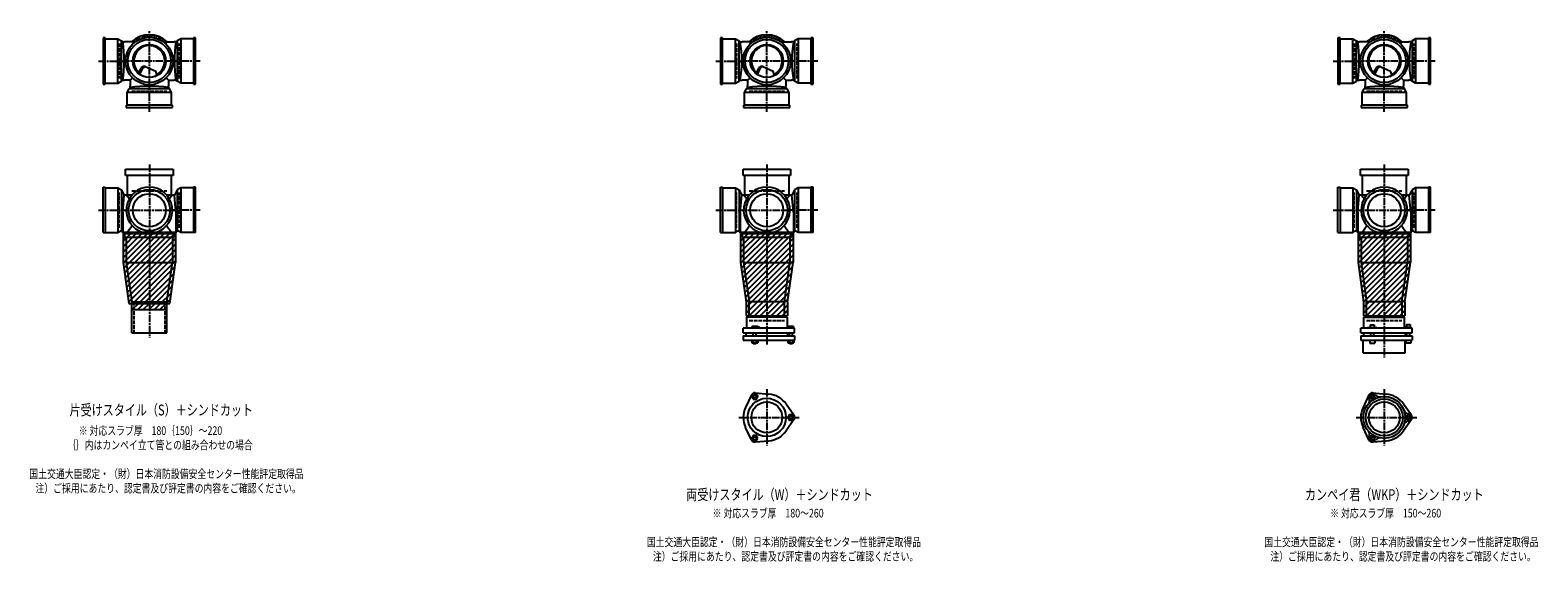
# Model space of a CAD drawing. Extents: x 0 to 12497, y -3863 to 785.
# Drawn here: x 7614 to 12497, y -1822 to -100 of the extents above; entities that cross this region are included whole.
import ezdxf

# ---------------------------------------------------------------- set-up
doc = ezdxf.new("R2010")
doc.units = 0
doc.header["$PDMODE"] = 35
doc.header["$PDSIZE"] = 2
doc.linetypes.add('ACAD_ISO02W100', pattern=[15, 12, -3])
doc.linetypes.add('ACAD_ISO08W100', pattern=[36, 24, -3, 6, -3])
for name, color, linetype in [('CENTER', 2, 'ACAD_ISO08W100'), ('DOTS', 1, 'CONTINUOUS'), ('HIDDEN', 2, 'ACAD_ISO02W100'), ('OBJECT', 4, 'CONTINUOUS'), ('SLIM', 2, 'CONTINUOUS')]:
    doc.layers.add(name, color=color, linetype=linetype)
doc.styles.get("Standard").update_dxf_attribs({"font": 'simplex.shx', "width": 0.75, "bigfont": 'bigfont.shx'})

msp = doc.modelspace()

# ---------------------------------------------------------------- linework, layer by layer
at = {"layer": 'CENTER'}
for p, q in [((8000, -280), (8000, -100)), ((10000, -280), (10000, -100)), ((12000, -280), (12000, -100)), ((7835, -200), (7920, -200)), ((8080, -200), (7920, -200)), ((8165, -200), (8080, -200)), ((9835, -200), (9920, -200)), ((10080, -200), (9920, -200)), ((10165, -200), (10080, -200)), ((11835, -200), (11920, -200)), ((12080, -200), (11920, -200)), ((12165, -200), (12080, -200)), ((8000, -365), (8000, -280)), ((10000, -365), (10000, -280)), ((12000, -365), (12000, -280)), ((8000, -535), (8000, -770)), ((10000, -535), (10000, -770)), ((12000, -535), (12000, -770)), ((7835, -683), (7929.6, -683)), ((7910, -683), (8090, -683)), ((8165, -683), (8070.4, -683)), ((9835, -683), (9929.6, -683)), ((9910, -683), (10090, -683)), ((10165, -683), (10070.4, -683)), ((11835, -683), (11929.6, -683)), ((11910, -683), (12090, -683)), ((12165, -683), (12070.4, -683)), ((8000, -770), (8000, -1095)), ((10000, -770), (10000, -1119)), ((12000, -770), (12000, -1160)), ((10000, -1262.7), (10000, -1445.3)), ((12000, -1262.7), (12000, -1445.3)), ((9909, -1354), (10105, -1354)), ((11909, -1354), (12105, -1354))]:
    msp.add_line(p, q, dxfattribs=at)
at = {"layer": 'DOTS'}
for p in [(8000, -200), (10000, -200), (12000, -200), (8000, -755), (10000, -755), (12000, -755)]:
    msp.add_point(p, dxfattribs=at)
at = {"layer": 'HIDDEN'}
for p, q in [((7902, -143), (7902, -257)), ((8098, -257), (8098, -143)), ((9902, -143), (9902, -257)), ((10098, -257), (10098, -143)), ((11902, -143), (11902, -257)), ((12098, -257), (12098, -143)), ((7943, -298), (8057, -298)), ((9943, -298), (10057, -298)), ((11943, -298), (12057, -298)), ((7902, -740), (7902, -626)), ((7943, -620), (8057, -620)), ((8098, -740), (8098, -626)), ((9902, -740), (9902, -626)), ((9943, -620), (10057, -620)), ((10098, -740), (10098, -626)), ((11902, -740), (11902, -626)), ((11943, -620), (12057, -620)), ((12098, -740), (12098, -626)), ((7950, -980), (7950, -1080)), ((8050, -980), (8050, -1080)), ((9943, -1040), (10057, -1040)), ((11943, -1040), (12057, -1040))]:
    msp.add_line(p, q, dxfattribs=at)
at = {"layer": 'OBJECT'}
for p, q in [((7857, -125), (7850, -125)), ((7850, -125), (7850, -275)), ((7857, -275), (7857, -125)), ((7857, -128), (7898.5, -128)), ((7898.5, -272), (7898.5, -128)), ((7898.5, -128), (7910, -134.5)), ((7910, -265.5), (7910, -134.5)), ((7910, -134.5), (7914, -138)), ((7914, -138), (7920, -138)), ((7954.3, -138), (7920, -138)), ((8045.7, -138), (8080, -138)), ((8086, -138), (8080, -138)), ((8090, -134.5), (8086, -138)), ((8101.5, -128), (8090, -134.5)), ((8090, -134.5), (8090, -265.5)), ((8101.5, -128), (8101.5, -272)), ((8143, -128), (8101.5, -128)), ((8150, -125), (8143, -125)), ((8143, -125), (8143, -275)), ((8150, -275), (8150, -125)), ((9857, -125), (9850, -125)), ((9850, -125), (9850, -275)), ((9857, -275), (9857, -125)), ((9857, -128), (9898.5, -128)), ((9898.5, -272), (9898.5, -128)), ((9898.5, -128), (9910, -134.5)), ((9910, -265.5), (9910, -134.5)), ((9910, -134.5), (9914, -138)), ((9914, -138), (9920, -138)), ((9954.3, -138), (9920, -138)), ((10045.7, -138), (10080, -138)), ((10086, -138), (10080, -138)), ((10090, -134.5), (10086, -138)), ((10101.5, -128), (10090, -134.5)), ((10090, -134.5), (10090, -265.5)), ((10101.5, -128), (10101.5, -272)), ((10143, -128), (10101.5, -128)), ((10150, -125), (10143, -125)), ((10143, -125), (10143, -275)), ((10150, -275), (10150, -125)), ((11857, -125), (11850, -125)), ((11850, -125), (11850, -275)), ((11857, -275), (11857, -125)), ((11857, -128), (11898.5, -128)), ((11898.5, -272), (11898.5, -128)), ((11898.5, -128), (11910, -134.5)), ((11910, -265.5), (11910, -134.5)), ((11910, -134.5), (11914, -138)), ((11914, -138), (11920, -138)), ((11954.3, -138), (11920, -138)), ((12045.7, -138), (12080, -138)), ((12086, -138), (12080, -138)), ((12090, -134.5), (12086, -138)), ((12101.5, -128), (12090, -134.5)), ((12090, -134.5), (12090, -265.5)), ((12101.5, -128), (12101.5, -272)), ((12143, -128), (12101.5, -128)), ((12150, -125), (12143, -125)), ((12143, -125), (12143, -275)), ((12150, -275), (12150, -125)), ((7965.3, -240.7), (7973.9, -223.1)), ((7969.4, -243.9), (7979.9, -222.5)), ((7986.8, -218.2), (8020.7, -232.6)), ((8024.1, -243.8), (8020.7, -232.6)), ((9965.3, -240.7), (9973.9, -223.1)), ((9969.4, -243.9), (9979.9, -222.5)), ((9986.8, -218.2), (10020.7, -232.6)), ((10024.1, -243.8), (10020.7, -232.6)), ((11965.3, -240.7), (11973.9, -223.1)), ((11969.4, -243.9), (11979.9, -222.5)), ((11986.8, -218.2), (12020.7, -232.6)), ((12024.1, -243.8), (12020.7, -232.6)), ((7850, -275), (7857, -275)), ((7857, -272), (7898.5, -272)), ((7898.5, -272), (7910, -265.5)), ((7910, -265.5), (7914, -262)), ((7914, -262), (7920, -262)), ((7938, -262), (7920, -262)), ((7928, -301.5), (7934.5, -290)), ((7934.5, -290), (7938, -286)), ((8065.5, -290), (7934.5, -290)), ((7945.6, -254.4), (7938, -262)), ((7938, -262), (7938, -280)), ((7938, -286), (7938, -280)), ((8054.4, -254.4), (8062, -262)), ((8062, -262), (8080, -262)), ((8062, -262), (8062, -280)), ((8062, -286), (8062, -280)), ((8065.5, -290), (8062, -286)), ((8072, -301.5), (8065.5, -290)), ((8086, -262), (8080, -262)), ((8090, -265.5), (8086, -262)), ((8101.5, -272), (8090, -265.5)), ((8143, -272), (8101.5, -272)), ((8143, -275), (8150, -275)), ((9850, -275), (9857, -275)), ((9857, -272), (9898.5, -272)), ((9898.5, -272), (9910, -265.5)), ((9910, -265.5), (9914, -262)), ((9914, -262), (9920, -262)), ((9938, -262), (9920, -262)), ((9928, -301.5), (9934.5, -290)), ((9934.5, -290), (9938, -286)), ((10065.5, -290), (9934.5, -290)), ((9945.6, -254.4), (9938, -262)), ((9938, -262), (9938, -280)), ((9938, -286), (9938, -280)), ((10054.4, -254.4), (10062, -262)), ((10062, -262), (10080, -262)), ((10062, -262), (10062, -280)), ((10062, -286), (10062, -280)), ((10065.5, -290), (10062, -286)), ((10072, -301.5), (10065.5, -290)), ((10086, -262), (10080, -262)), ((10090, -265.5), (10086, -262)), ((10101.5, -272), (10090, -265.5)), ((10143, -272), (10101.5, -272)), ((10143, -275), (10150, -275)), ((11850, -275), (11857, -275)), ((11857, -272), (11898.5, -272)), ((11898.5, -272), (11910, -265.5)), ((11910, -265.5), (11914, -262)), ((11914, -262), (11920, -262)), ((11938, -262), (11920, -262)), ((11928, -301.5), (11934.5, -290)), ((11934.5, -290), (11938, -286)), ((12065.5, -290), (11934.5, -290)), ((11945.6, -254.4), (11938, -262)), ((11938, -262), (11938, -280)), ((11938, -286), (11938, -280)), ((12054.4, -254.4), (12062, -262)), ((12062, -262), (12080, -262)), ((12062, -262), (12062, -280)), ((12062, -286), (12062, -280)), ((12065.5, -290), (12062, -286)), ((12072, -301.5), (12065.5, -290)), ((12086, -262), (12080, -262)), ((12090, -265.5), (12086, -262)), ((12101.5, -272), (12090, -265.5)), ((12143, -272), (12101.5, -272)), ((12143, -275), (12150, -275)), ((8072, -301.5), (7928, -301.5)), ((7928, -343), (7928, -301.5)), ((8072, -343), (8072, -301.5)), ((10072, -301.5), (9928, -301.5)), ((9928, -343), (9928, -301.5)), ((10072, -343), (10072, -301.5)), ((12072, -301.5), (11928, -301.5)), ((11928, -343), (11928, -301.5)), ((12072, -343), (12072, -301.5)), ((8075, -343), (7925, -343)), ((7925, -343), (7925, -350)), ((7925, -350), (8075, -350)), ((8075, -350), (8075, -343)), ((10075, -343), (9925, -343)), ((9925, -343), (9925, -350)), ((9925, -350), (10075, -350)), ((10075, -350), (10075, -343)), ((12075, -343), (11925, -343)), ((11925, -343), (11925, -350)), ((11925, -350), (12075, -350)), ((12075, -350), (12075, -343)), ((7923, -571), (7923, -550)), ((7923, -550), (8077, -550)), ((8077, -571), (7923, -571)), ((7928, -571), (7928, -634)), ((8072, -634), (8072, -571)), ((8077, -550), (8077, -571)), ((9923, -571), (9923, -550)), ((9923, -550), (10077, -550)), ((10077, -571), (9923, -571)), ((9928, -571), (9928, -634)), ((10072, -634), (10072, -571)), ((10077, -550), (10077, -571)), ((11923, -571), (11923, -550)), ((11923, -550), (12077, -550)), ((12077, -571), (11923, -571)), ((11928, -571), (11928, -634)), ((12072, -634), (12072, -571)), ((12077, -550), (12077, -571)), ((7850, -608), (7857, -608)), ((7850, -755), (7850, -608)), ((7857, -608), (7857, -755)), ((7857, -611), (7898.5, -611)), ((7898.5, -611), (7898.5, -755)), ((7898.5, -611), (7910, -617.5)), ((7910, -617.5), (7910, -748.5)), ((7910, -617.5), (7919, -634)), ((7914, -689.5), (7919, -634)), ((7919, -634), (7920, -634)), ((7943.2, -634), (7920, -634)), ((8080, -634), (8056.8, -634)), ((8081, -634), (8080, -634)), ((8090, -617.5), (8081, -634)), ((8086, -689.5), (8081, -634)), ((8101.5, -611), (8090, -617.5)), ((8090, -617.5), (8090, -748.5)), ((8101.5, -611), (8101.5, -755)), ((8143, -611), (8101.5, -611)), ((8150, -608), (8143, -608)), ((8143, -608), (8143, -755)), ((8150, -755), (8150, -608)), ((9850, -608), (9857, -608)), ((9850, -755), (9850, -608)), ((9857, -608), (9857, -755)), ((9857, -611), (9898.5, -611)), ((9898.5, -611), (9898.5, -755)), ((9898.5, -611), (9910, -617.5)), ((9910, -617.5), (9910, -748.5)), ((9910, -617.5), (9919, -634)), ((9914, -689.5), (9919, -634)), ((9919, -634), (9920, -634)), ((9943.2, -634), (9920, -634)), ((10080, -634), (10056.8, -634)), ((10081, -634), (10080, -634)), ((10090, -617.5), (10081, -634)), ((10086, -689.5), (10081, -634)), ((10101.5, -611), (10090, -617.5)), ((10090, -617.5), (10090, -748.5)), ((10101.5, -611), (10101.5, -755)), ((10143, -611), (10101.5, -611)), ((10150, -608), (10143, -608)), ((10143, -608), (10143, -755)), ((10150, -755), (10150, -608)), ((11850, -608), (11857, -608)), ((11850, -755), (11850, -608)), ((11857, -608), (11857, -755)), ((11857, -611), (11898.5, -611)), ((11898.5, -611), (11898.5, -755)), ((11898.5, -611), (11910, -617.5)), ((11910, -617.5), (11910, -748.5)), ((11910, -617.5), (11919, -634)), ((11914, -689.5), (11919, -634)), ((11919, -634), (11920, -634)), ((11943.2, -634), (11920, -634)), ((12080, -634), (12056.8, -634)), ((12081, -634), (12080, -634)), ((12090, -617.5), (12081, -634)), ((12086, -689.5), (12081, -634)), ((12101.5, -611), (12090, -617.5)), ((12090, -617.5), (12090, -748.5)), ((12101.5, -611), (12101.5, -755)), ((12143, -611), (12101.5, -611)), ((12150, -608), (12143, -608)), ((12143, -608), (12143, -755)), ((12150, -755), (12150, -608)), ((7914, -689.5), (7914, -755)), ((8086, -689.5), (8086, -755)), ((9914, -689.5), (9914, -755)), ((10086, -689.5), (10086, -755)), ((11914, -689.5), (11914, -755)), ((12086, -689.5), (12086, -755)), ((7850, -755), (7898.5, -755)), ((7898.5, -755), (7905.2, -751.2)), ((7915, -755), (7915, -852.7)), ((8085, -755), (7915, -755)), ((7917, -758), (7920, -758)), ((7920, -758), (8080, -758)), ((7920, -758), (7920, -770)), ((7920, -770), (8080, -770)), ((7925, -770), (7925, -852)), ((7979, -755), (8021, -755)), ((8075, -770), (8075, -852)), ((8080, -770), (8080, -758)), ((8083, -758), (8080, -758)), ((8085, -755), (8085, -852.7)), ((8101.5, -755), (8094.8, -751.2)), ((8150, -755), (8101.5, -755)), ((9850, -755), (9898.5, -755)), ((9898.5, -755), (9905.2, -751.2)), ((9915, -755), (9915, -852.7)), ((10085, -755), (9915, -755)), ((9917, -758), (9920, -758)), ((9920, -758), (10080, -758)), ((9920, -758), (9920, -770)), ((9920, -770), (10080, -770)), ((9925, -770), (9925, -852)), ((9979, -755), (10021, -755)), ((10075, -770), (10075, -852)), ((10080, -770), (10080, -758)), ((10083, -758), (10080, -758)), ((10085, -755), (10085, -852.7)), ((10101.5, -755), (10094.8, -751.2)), ((10150, -755), (10101.5, -755)), ((11850, -755), (11898.5, -755)), ((11898.5, -755), (11905.2, -751.2)), ((11915, -755), (11915, -852.7)), ((12085, -755), (11915, -755)), ((11917, -758), (11920, -758)), ((11920, -758), (12080, -758)), ((11920, -758), (11920, -770)), ((11920, -770), (12080, -770)), ((11925, -770), (11925, -852)), ((11979, -755), (12021, -755)), ((12075, -770), (12075, -852)), ((12080, -770), (12080, -758)), ((12083, -758), (12080, -758)), ((12085, -755), (12085, -852.7)), ((12101.5, -755), (12094.8, -751.2)), ((12150, -755), (12101.5, -755)), ((7915, -852.7), (7933.6, -985)), ((7925, -852), (8075, -852)), ((7925, -852), (7943, -980)), ((8057, -980), (8075, -852)), ((8066.4, -985), (8085, -852.7)), ((9915, -852.7), (9933, -980.7)), ((9925, -852), (10075, -852)), ((9925, -852), (9943, -980)), ((10057, -980), (10075, -852)), ((10067, -980.7), (10085, -852.7)), ((11915, -852.7), (11933, -980.7)), ((11925, -852), (12075, -852)), ((11925, -852), (11943, -980)), ((12057, -980), (12075, -852)), ((12067, -980.7), (12085, -852.7)), ((7933.6, -985), (8066.4, -985)), ((7943, -1080), (7943, -980)), ((7943, -980), (8057, -980)), ((7943, -1005), (7943, -985)), ((7943, -1005), (8057, -1005)), ((8057, -1080), (8057, -980)), ((8057, -1005), (8057, -985)), ((9933, -980.7), (9933, -1025)), ((9933, -1025), (10067, -1025)), ((9943, -1029), (9943, -980)), ((10057, -980), (9943, -980)), ((10057, -1029), (10057, -980)), ((10067, -980.7), (10067, -1025)), ((11933, -980.7), (11933, -1025)), ((11933, -1025), (12067, -1025)), ((11943, -1029), (11943, -980)), ((12057, -980), (11943, -980)), ((12057, -980), (12057, -1029)), ((12067, -980.7), (12067, -1025)), ((10090, -1065), (9924, -1065)), ((9924, -1080), (9924, -1065)), ((10066, -1029), (9934, -1029)), ((9934, -1029), (9934, -1065)), ((9968.5, -1060), (9952, -1060)), ((9952, -1060), (9952, -1065)), ((9976, -1063), (9968.5, -1060)), ((9976, -1065), (9976, -1063)), ((10066, -1029), (10066, -1065)), ((10069, -1060), (10069, -1065)), ((10087, -1060), (10069, -1060)), ((10087, -1060), (10087, -1065)), ((10090, -1080), (10090, -1065)), ((12090, -1065), (11924, -1065)), ((11924, -1080), (11924, -1065)), ((11934, -1029), (12066, -1029)), ((11934, -1065), (11934, -1029)), ((11946, -1065), (11946, -1062.7)), ((11946, -1062.7), (11976, -1062.7)), ((11954.8, -1054.7), (11967.2, -1054.7)), ((11954.8, -1054.7), (11954.8, -1062.7)), ((11967.2, -1054.7), (11967.2, -1062.7)), ((11976, -1065), (11976, -1062.7)), ((12066, -1065), (12066, -1029)), ((12069, -1063.2), (12069, -1065)), ((12087, -1063.2), (12069, -1063.2)), ((12072.2, -1053.5), (12083.7, -1053.5)), ((12072.2, -1053.5), (12072.2, -1063.2)), ((12083.7, -1053.5), (12083.7, -1063.2)), ((12087, -1063.2), (12087, -1065)), ((12090, -1080), (12090, -1065)), ((7943, -1080), (8057, -1080)), ((9924, -1080), (10090, -1080)), ((9924, -1090), (9924, -1104)), ((9924, -1090), (10090, -1090)), ((9924, -1104), (10090, -1104)), ((9932.5, -1080), (9932.5, -1090)), ((9951.2, -1104), (9951.2, -1112)), ((9951.2, -1112), (9970.8, -1112)), ((9956, -1090), (9956, -1080)), ((9956, -1112), (9956, -1115)), ((9956, -1115), (9966, -1115)), ((9956.1, -1104), (9956.1, -1112)), ((9965.9, -1104), (9965.9, -1112)), ((9966, -1090), (9966, -1080)), ((9966, -1115), (9966, -1112)), ((9970.8, -1104), (9970.8, -1112)), ((10067.5, -1080), (10067.5, -1090)), ((10068.2, -1104), (10068.2, -1112)), ((10068.2, -1112), (10087.8, -1112)), ((10073, -1090), (10073, -1080)), ((10073, -1112), (10073, -1115)), ((10073, -1115), (10083, -1115)), ((10073.1, -1104), (10073.1, -1112)), ((10082.9, -1104), (10082.9, -1112)), ((10083, -1090), (10083, -1080)), ((10083, -1115), (10083, -1112)), ((10087.8, -1104), (10087.8, -1112)), ((10090, -1090), (10090, -1104)), ((11924, -1080), (12090, -1080)), ((11924, -1090), (11924, -1104)), ((11924, -1090), (12090, -1090)), ((11924, -1104), (12090, -1104)), ((11932, -1145), (11932, -1104)), ((11932.5, -1080), (11932.5, -1090)), ((11953, -1104), (11953, -1114)), ((11953, -1114), (11969, -1114)), ((11956, -1090), (11956, -1080)), ((11966, -1090), (11966, -1080)), ((11969, -1104), (11969, -1114)), ((12067.5, -1080), (12067.5, -1090)), ((12068, -1145), (12068, -1104)), ((12070, -1104), (12070, -1114)), ((12086, -1114), (12070, -1114)), ((12073, -1090), (12073, -1080)), ((12083, -1090), (12083, -1080)), ((12086, -1104), (12086, -1114)), ((12090, -1090), (12090, -1104)), ((11932, -1145), (12068, -1145)), ((9950.1, -1281.4), (9931.2, -1321.7)), ((9962, -1274.5), (10006.4, -1278.3)), ((10087.8, -1347.1), (10062.4, -1310.6)), ((11950.1, -1281.4), (11931.2, -1321.7)), ((11962, -1274.5), (12006.4, -1278.3)), ((12087.8, -1347.1), (12062.4, -1310.6)), ((10087.8, -1360.9), (10062.4, -1397.4)), ((12087.8, -1360.9), (12062.4, -1397.4)), ((9950.1, -1426.6), (9931.2, -1386.3)), ((11950.1, -1426.6), (11931.2, -1386.3)), ((9962, -1433.5), (10006.4, -1429.7)), ((11962, -1433.5), (12006.4, -1429.7))]:
    msp.add_line(p, q, dxfattribs=at)
for centre, radius in [((8000, -200), 77), ((8000, -200), 70), ((8000, -200), 53.5), ((10000, -200), 77), ((10000, -200), 70), ((10000, -200), 53.5), ((12000, -200), 77), ((12000, -200), 70), ((12000, -200), 53.5), ((8000, -683), 67), ((8000, -683), 53.5), ((10000, -683), 67), ((10000, -683), 53.5), ((12000, -683), 67), ((12000, -683), 53.5), ((10000, -1354), 62), ((10000, -1354), 50), ((12000, -1354), 68), ((12000, -1354), 60), ((12000, -1354), 50)]:
    msp.add_circle(centre, radius, dxfattribs=at)
for centre, radius, start, end in [((7532.1, -200), 386.9, 350.7787, 9.2213), ((8000, -200), 85, 46.8371, 133.1629), ((8467.9, -200), 386.9, 170.7787, 189.2213), ((9532.1, -200), 386.9, 350.7787, 9.2213), ((10000, -200), 85, 46.8371, 133.1629), ((10467.9, -200), 386.9, 170.7787, 189.2213), ((11532.1, -200), 386.9, 350.7787, 9.2213), ((12000, -200), 85, 46.8371, 133.1629), ((12467.9, -200), 386.9, 170.7787, 189.2213), ((8000, -200), 50, 298.8199, 228.5238), ((10000, -200), 50, 298.8199, 228.5238), ((12000, -200), 50, 298.8199, 228.5238), ((7982.9, -227.4), 10, 67.0668, 154.0147), ((7986.1, -225.6), 7, 67.0668, 154.0147), ((7976.6, -207.1), 60, 314.0702, 322.3394), ((9982.9, -227.4), 10, 67.0668, 154.0147), ((9986.1, -225.6), 7, 67.0668, 154.0147), ((9976.6, -207.1), 60, 314.0702, 322.3394), ((11982.9, -227.4), 10, 67.0668, 154.0147), ((11986.1, -225.6), 7, 67.0668, 154.0147), ((11976.6, -207.1), 60, 314.0702, 322.3394), ((8000, -667.9), 386.9, 80.7787, 99.2213), ((10000, -667.9), 386.9, 80.7787, 99.2213), ((12000, -667.9), 386.9, 80.7787, 99.2213), ((8000, -683), 75, 286.2602, 253.7398), ((7799.3, -749.4), 170.6, 37.3917, 42.5587), ((8200.7, -749.4), 170.6, 137.4413, 142.6083), ((10000, -683), 75, 286.2602, 253.7398), ((9799.3, -749.4), 170.6, 37.3917, 42.5587), ((10200.7, -749.4), 170.6, 137.4413, 142.6083), ((12000, -683), 75, 286.2602, 253.7398), ((11799.3, -749.4), 170.6, 37.3917, 42.5587), ((12200.7, -749.4), 170.6, 137.4413, 142.6083), ((7908.1, -756.5), 6, 9.3073, 119.4759), ((7917, -755), 3, 189.3073, 270), ((7799.3, -642.6), 170.6, 317.4413, 328.024), ((8200.7, -642.6), 170.6, 211.976, 222.5587), ((8083, -755), 3, 270, 350.6927), ((8091.9, -756.5), 6, 60.5241, 170.6927), ((9908.1, -756.5), 6, 9.3073, 119.4759), ((9917, -755), 3, 189.3073, 270), ((9799.3, -642.6), 170.6, 317.4413, 328.024), ((10200.7, -642.6), 170.6, 211.976, 222.5587), ((10083, -755), 3, 270, 350.6927), ((10091.9, -756.5), 6, 60.5241, 170.6927), ((11908.1, -756.5), 6, 9.3073, 119.4759), ((11917, -755), 3, 189.3073, 270), ((11799.3, -642.6), 170.6, 317.4413, 328.024), ((12200.7, -642.6), 170.6, 211.976, 222.5587), ((12083, -755), 3, 270, 350.6927), ((12091.9, -756.5), 6, 60.5241, 170.6927), ((9961, -1286.5), 12, 85.1362, 154.8638), ((10000, -1354), 76, 34.8638, 85.1362), ((11937.4, -1299.5), 15, 318.9705, 27.8946), ((11961.2, -1286.9), 12, 32.1054, 207.8946), ((11961, -1286.5), 12, 85.1362, 154.8638), ((11984.1, -1272.5), 15, 212.1054, 281.0295), ((12000, -1354), 76, 34.8638, 85.1362), ((10000, -1354), 76, 154.8638, 205.1362), ((10078, -1354), 12, 325.1362, 34.8638), ((12000, -1354), 76, 154.8638, 205.1362), ((12078.5, -1327), 15, 198.9705, 267.8946), ((12078.5, -1381), 15, 92.1054, 161.0295), ((12077.5, -1354), 12, 272.1054, 87.8946), ((12078, -1354), 12, 325.1362, 34.8638), ((10000, -1354), 76, 274.8638, 325.1362), ((11937.4, -1408.5), 15, 332.1054, 41.0295), ((11961.2, -1421.1), 12, 152.1054, 327.8946), ((12000, -1354), 76, 274.8638, 325.1362), ((9961, -1421.5), 12, 205.1362, 274.8638), ((11961, -1421.5), 12, 205.1362, 274.8638), ((11984.1, -1435.5), 15, 78.9705, 147.8946)]:
    msp.add_arc(centre, radius, start, end, dxfattribs=at)
at = {"layer": 'SLIM'}
for p, q in [((7945.3, -138), (7956, -127.3)), ((7954.2, -138), (7972.8, -119.5)), ((7973.5, -127.7), (7984.9, -116.4)), ((7985.9, -124.3), (7995.1, -115.1)), ((7996.1, -123.1), (8000, -119.2)), ((8000, -119.2), (8004.1, -115.1)), ((8005, -123.2), (8012.3, -115.9)), ((8013, -124.1), (8019.8, -117.3)), ((8020.4, -125.7), (8026.8, -119.3)), ((8027.2, -127.9), (8033.3, -121.8)), ((8033.4, -130.6), (8039.4, -124.7)), ((8039.3, -133.8), (8045.1, -128)), ((8044.7, -137.3), (8050.4, -131.6)), ((8053, -138), (8055.4, -135.6)), ((9945.3, -138), (9956, -127.3)), ((9954.2, -138), (9972.8, -119.5)), ((9973.5, -127.7), (9984.9, -116.4)), ((9985.9, -124.3), (9995.1, -115.1)), ((9996.1, -123.1), (10000, -119.2)), ((10000, -119.2), (10004.1, -115.1)), ((10005, -123.2), (10012.3, -115.9)), ((10013, -124.1), (10019.8, -117.3)), ((10020.4, -125.7), (10026.8, -119.3)), ((10027.2, -127.9), (10033.3, -121.8)), ((10033.4, -130.6), (10039.4, -124.7)), ((10039.3, -133.8), (10045.1, -128)), ((10044.7, -137.3), (10050.4, -131.6)), ((10053, -138), (10055.4, -135.6)), ((11945.3, -138), (11956, -127.3)), ((11954.2, -138), (11972.8, -119.5)), ((11973.5, -127.7), (11984.9, -116.4)), ((11985.9, -124.3), (11995.1, -115.1)), ((11996.1, -123.1), (12000, -119.2)), ((12000, -119.2), (12004.1, -115.1)), ((12005, -123.2), (12012.3, -115.9)), ((12013, -124.1), (12019.8, -117.3)), ((12020.4, -125.7), (12026.8, -119.3)), ((12027.2, -127.9), (12033.3, -121.8)), ((12033.4, -130.6), (12039.4, -124.7)), ((12039.3, -133.8), (12045.1, -128)), ((12044.7, -137.3), (12050.4, -131.6)), ((12053, -138), (12055.4, -135.6)), ((7915, -765.2), (7925.2, -755)), ((7915, -783.2), (7943.2, -755)), ((7915, -801.1), (7961.1, -755)), ((7915, -819.1), (7979.1, -755)), ((7915, -837), (7997, -755)), ((7915.3, -854.7), (8015, -755)), ((7917.5, -870.5), (8033, -755)), ((7919.7, -886.2), (8050.9, -755)), ((7921.9, -902), (8068.9, -755)), ((7924.1, -917.7), (8085, -756.8)), ((7926.4, -933.4), (8085, -774.8)), ((9915, -765.2), (9925.2, -755)), ((9915, -783.2), (9943.2, -755)), ((9915, -801.1), (9961.1, -755)), ((9915, -819.1), (9979.1, -755)), ((9915, -837), (9997, -755)), ((9915.3, -854.7), (10015, -755)), ((9917.5, -870.5), (10033, -755)), ((9919.7, -886.2), (10050.9, -755)), ((9921.9, -902), (10068.9, -755)), ((9924.1, -917.7), (10085, -756.8)), ((9926.4, -933.4), (10085, -774.8)), ((11915, -765.2), (11925.2, -755)), ((11915, -783.2), (11943.2, -755)), ((11915, -801.1), (11961.1, -755)), ((11915, -819.1), (11979.1, -755)), ((11915, -837), (11997, -755)), ((11915.3, -854.7), (12015, -755)), ((11917.5, -870.5), (12033, -755)), ((11919.7, -886.2), (12050.9, -755)), ((11921.9, -902), (12068.9, -755)), ((11924.1, -917.7), (12085, -756.8)), ((11926.4, -933.4), (12085, -774.8)), ((7928.6, -949.2), (8085, -792.8)), ((7930.8, -964.9), (8085, -810.7)), ((7933, -980.7), (8085, -828.7)), ((9928.6, -949.2), (10085, -792.8)), ((9930.8, -964.9), (10085, -810.7)), ((9933, -980.7), (10085, -828.7)), ((11928.6, -949.2), (12085, -792.8)), ((11930.8, -964.9), (12085, -810.7)), ((11933, -980.7), (12085, -828.7)), ((7946.6, -985), (8085, -846.6)), ((7964.6, -985), (8083.1, -866.6)), ((9933, -998.6), (10085, -846.6)), ((9933, -1016.6), (10083.1, -866.6)), ((11933, -998.6), (12085, -846.6)), ((11933, -1016.6), (12083.1, -866.6)), ((7982.6, -985), (8080.1, -887.5)), ((8000.5, -985), (8077.2, -908.4)), ((9942.6, -1025), (10080.1, -887.5)), ((9960.5, -1025), (10077.2, -908.4)), ((11942.6, -1025), (12080.1, -887.5)), ((11960.5, -1025), (12077.2, -908.4)), ((8018.5, -985), (8074.2, -929.3)), ((8036.4, -985), (8071.3, -950.2)), ((8054.4, -985), (8068.4, -971.1)), ((9978.5, -1025), (10074.2, -929.3)), ((9996.4, -1025), (10071.3, -950.2)), ((10014.4, -1025), (10068.4, -971.1)), ((11978.5, -1025), (12074.2, -929.3)), ((11996.4, -1025), (12071.3, -950.2)), ((12014.4, -1025), (12068.4, -971.1)), ((7943, -988.6), (7946.6, -985)), ((7944.6, -1005), (7964.6, -985)), ((7962.6, -1005), (7982.6, -985)), ((7980.5, -1005), (8000.5, -985)), ((7998.5, -1005), (8018.5, -985)), ((8016.4, -1005), (8036.4, -985)), ((8034.4, -1005), (8054.4, -985)), ((8052.4, -1005), (8057, -1000.4)), ((10032.4, -1025), (10067, -990.4)), ((10050.3, -1025), (10067, -1008.3)), ((12032.4, -1025), (12067, -990.4)), ((12050.3, -1025), (12067, -1008.3))]:
    msp.add_line(p, q, dxfattribs=at)
for points in [[(9956.1, -1295), (9965.9, -1295), (9970.8, -1286.5), (9965.9, -1278), (9956.1, -1278), (9951.2, -1286.5)], [(11958.7, -1290.5), (11963.3, -1290.5), (11965.6, -1286.5), (11963.3, -1282.5), (11958.7, -1282.5), (11956.4, -1286.5)], [(10073.1, -1345.5), (10068.2, -1354), (10073.1, -1362.5), (10082.9, -1362.5), (10087.8, -1354), (10082.9, -1345.5)], [(12075.7, -1350), (12073.4, -1354), (12075.7, -1358), (12080.3, -1358), (12082.6, -1354), (12080.3, -1350)], [(9970.8, -1421.5), (9965.9, -1413), (9956.1, -1413), (9951.2, -1421.5), (9956.1, -1430), (9965.9, -1430)], [(11965.6, -1421.5), (11963.3, -1417.5), (11958.7, -1417.5), (11956.4, -1421.5), (11958.7, -1425.5), (11963.3, -1425.5)]]:
    msp.add_lwpolyline(points, close=True, dxfattribs=at)
for centre, radius in [((9961, -1286.5), 5), ((11961, -1286.5), 8), ((10078, -1354), 5), ((12078, -1354), 8), ((11961, -1421.5), 8), ((9961, -1421.5), 5)]:
    msp.add_circle(centre, radius, dxfattribs=at)

# ---------------------------------------------------------------- texts
at = {"layer": 'SLIM', "width": 0.75}
for s, height, p in [('片受けスタイル（S）＋シンドカット', 35, (7741.6, -1347.5)), ('※ 対応スラブ厚\u3000180｛150｝～220', 28, (7771.4, -1410.7)), ('｛｝内はカンペイ立て管との組み合わせの場合', 28, (7733.3, -1457.3)), ('国土交通大臣認定・（財）日本消防設備安全センター性能評定取得品', 28, (7611.5, -1550.7)), ('注）ご採用にあたり、認定書及び評定書の内容をご確認ください。', 28, (7631.1, -1597.3)), ('両受けスタイル（W）＋シンドカット', 35, (9739.1, -1621.5)), ('カンペイ君（WKP）＋シンドカット', 35, (11743.5, -1621.5)), ('※ 対応スラブ厚\u3000180～260', 28, (9824.6, -1678)), ('※ 対応スラブ厚\u3000150～260', 28, (11824.6, -1678)), ('国土交通大臣認定・（財）日本消防設備安全センター性能評定取得品', 28, (9611.5, -1771.3)), ('国土交通大臣認定・（財）日本消防設備安全センター性能評定取得品', 28, (11611.5, -1771.3)), ('注）ご採用にあたり、認定書及び評定書の内容をご確認ください。', 28, (9631.1, -1818)), ('注）ご採用にあたり、認定書及び評定書の内容をご確認ください。', 28, (11631.1, -1818))]:
    msp.add_text(s, height=height, dxfattribs=at).set_placement(p)

doc.saveas('drawing.dxf')
